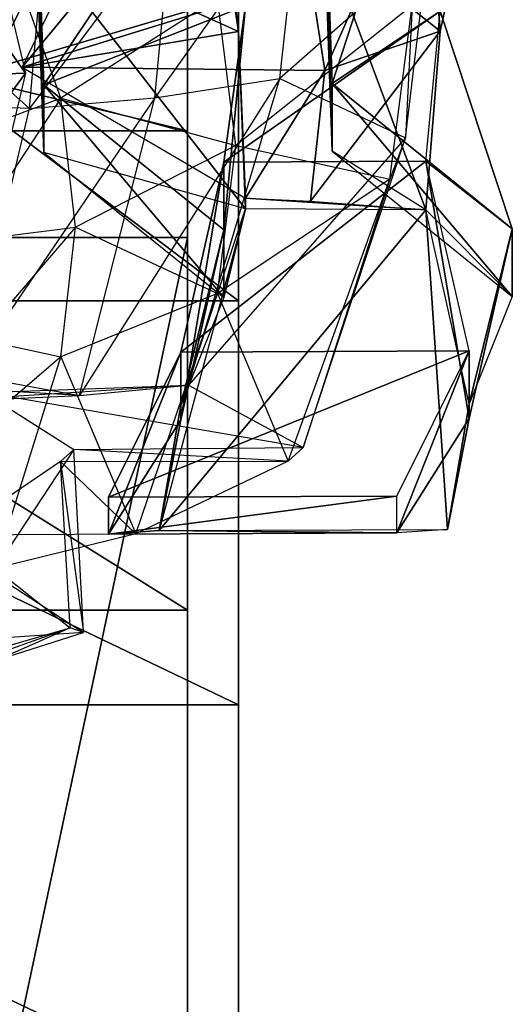
# Model space of a CAD drawing. Units: metres. Extents: x -12.7 to 11, y -26.9 to 9.3.
# Drawn here: x 5.2 to 6.7, y -17.4 to -14.6 of the extents above; entities that cross this region are included whole.
import ezdxf

# ---------------------------------------------------------------- set-up
doc = ezdxf.new("R2010")
doc.units = ezdxf.units.M

msp = doc.modelspace()

# ---------------------------------------------------------------- linework, layer by layer
for points in [[(5.875, -15.375, -17.840292), (5.875, -14.166667, -18.958333), (5.875, -12.5, -16.333333), (5.875, -15.375, -17.840292)], [(5.875, -13.541667, -16.333333), (5.875, -12.5, -16.333333), (5.875, -15.375, -17.840292), (5.875, -13.541667, -16.333333)], [(5.875, -13.25, -19.736125), (3.437867, -13.25, -19.736125), (3.437867, -18.208333, -19.6875), (5.875, -13.25, -19.736125)], [(5.875, -13.25, -19.736125), (3.437867, -18.208333, -19.6875), (5.875, -18.208333, -19.6875), (5.875, -13.25, -19.736125)], [(5.875, -13.25, -19.736125), (5.875, -14.166667, -18.958333), (5.875, -18.208333, -19.6875), (5.875, -13.25, -19.736125)], [(5.875, -15.375, -17.840292), (3.437867, -15.375, -17.840292), (3.437867, -13.541667, -16.333333), (5.875, -15.375, -17.840292)], [(5.875, -15.375, -17.840292), (3.437867, -13.541667, -16.333333), (5.875, -13.541667, -16.333333), (5.875, -15.375, -17.840292)], [(5.259833, -14.718708, -3.925733), (3.288821, -14.7855, -4.075787), (5.024042, -13.730708, -4.365625), (5.259833, -14.718708, -3.925733)], [(5.048667, -14.418083, -3.250504), (5.024042, -13.730708, -4.365625), (5.259833, -14.718708, -3.925733), (5.048667, -14.418083, -3.250504)], [(5.791833, -13.851125, -7.197458), (5.875167, -14.598083, -8.136625), (5.291833, -14.334542, -7.10525), (5.791833, -13.851125, -7.197458)], [(5.791833, -13.851125, -7.197458), (5.791833, -14.046333, -8.220708), (5.875167, -14.598083, -8.136625), (5.791833, -13.851125, -7.197458)], [(6.625, -13.847875, -7.180333), (6.458333, -14.597417, -8.133125), (6.125, -14.331292, -7.088125), (6.625, -13.847875, -7.180333)], [(6.625, -13.847875, -7.180333), (6.416667, -14.049542, -8.237667), (6.458333, -14.597417, -8.133125), (6.625, -13.847875, -7.180333)], [(5.875167, -13.911958, -5.064958), (5.291833, -14.139375, -6.082042), (5.312667, -14.751667, -5.96525), (5.875167, -13.911958, -5.064958)], [(5.875167, -13.911958, -5.064958), (5.312667, -14.751667, -5.96525), (5.896, -14.52425, -4.948167), (5.875167, -13.911958, -5.064958)], [(6.416667, -13.917792, -5.095583), (6.125, -14.136083, -6.064917), (6.145833, -14.748417, -5.948083), (6.416667, -13.917792, -5.095583)], [(6.416667, -13.917792, -5.095583), (6.145833, -14.748417, -5.948083), (6.458333, -14.539208, -5.0265), (6.416667, -13.917792, -5.095583)], [(5.791833, -14.046333, -8.220708), (5.375, -14.443292, -9.25125), (5.25, -14.701125, -9.202083), (5.791833, -14.046333, -8.220708)], [(5.791833, -14.046333, -8.220708), (5.25, -14.701125, -9.202083), (5.875167, -14.598083, -8.136625), (5.791833, -14.046333, -8.220708)], [(6.416667, -14.049542, -8.237667), (6.083333, -14.443292, -9.25125), (6.125, -14.71025, -9.249833), (6.416667, -14.049542, -8.237667)], [(6.416667, -14.049542, -8.237667), (6.125, -14.71025, -9.249833), (6.458333, -14.597417, -8.133125), (6.416667, -14.049542, -8.237667)], [(5.291833, -14.139375, -6.082042), (5.291833, -14.334542, -7.10525), (5.312667, -14.946875, -6.988458), (5.291833, -14.139375, -6.082042)], [(5.291833, -14.139375, -6.082042), (5.312667, -14.946875, -6.988458), (5.312667, -14.751667, -5.96525), (5.291833, -14.139375, -6.082042)], [(6.125, -14.136083, -6.064917), (6.125, -14.331292, -7.088125), (6.145833, -14.943583, -6.971292), (6.125, -14.136083, -6.064917)], [(6.125, -14.136083, -6.064917), (6.145833, -14.943583, -6.971292), (6.145833, -14.748417, -5.948083), (6.125, -14.136083, -6.064917)], [(5.875, -18.208333, -19.6875), (5.875, -16.541667, -18.083333), (5.875, -14.166667, -18.958333), (5.875, -18.208333, -19.6875)], [(5.875, -16.541667, -18.083333), (5.875, -14.166667, -18.958333), (5.875, -15.375, -17.840292), (5.875, -16.541667, -18.083333)], [(5.9945, -14.733917, -4.806083), (6.05325, -14.197833, -4.893), (5.633917, -14.789958, -4.088329), (5.9945, -14.733917, -4.806083)], [(5.633917, -14.789958, -4.088329), (5.682542, -14.270833, -4.162617), (6.05325, -14.197833, -4.893), (5.633917, -14.789958, -4.088329)], [(5.9945, -14.733917, -4.806083), (6.05325, -14.197833, -4.893), (6.423917, -14.356792, -6.16125), (5.9945, -14.733917, -4.806083)], [(5.633917, -14.789958, -4.088329), (5.682542, -14.270833, -4.162617), (5.271333, -14.819917, -3.488208), (5.633917, -14.789958, -4.088329)], [(5.271333, -14.819917, -3.488208), (5.311833, -14.353542, -3.564717), (5.682542, -14.270833, -4.162617), (5.271333, -14.819917, -3.488208)], [(5.727958, -14.885, -18.180542), (3.511187, -14.885, -18.180542), (3.511187, -14.347208, -17.597208), (5.727958, -14.885, -18.180542)], [(5.727958, -14.885, -18.180542), (3.511187, -14.347208, -17.597208), (5.727958, -14.347208, -17.597208), (5.727958, -14.885, -18.180542)], [(4.600083, -14.796708, -1.766883), (4.727417, -14.334875, -1.211646), (5.271333, -14.819917, -3.488208), (4.600083, -14.796708, -1.766883)], [(5.271333, -14.819917, -3.488208), (5.311833, -14.353542, -3.564717), (4.727417, -14.334875, -1.211646), (5.271333, -14.819917, -3.488208)], [(5.291833, -14.334542, -7.10525), (5.875167, -14.598083, -8.136625), (5.896, -15.109833, -8.017792), (5.291833, -14.334542, -7.10525)], [(5.291833, -14.334542, -7.10525), (5.896, -15.109833, -8.017792), (5.312667, -14.946875, -6.988458), (5.291833, -14.334542, -7.10525)], [(5.727958, -14.347208, -17.597208), (5.727958, -14.539292, -19.055542), (5.727958, -14.885, -18.180542), (5.727958, -14.347208, -17.597208)], [(6.125, -14.331292, -7.088125), (6.458333, -14.597417, -8.133125), (6.416667, -15.113083, -8.03475), (6.125, -14.331292, -7.088125)], [(6.125, -14.331292, -7.088125), (6.416667, -15.113083, -8.03475), (6.145833, -14.943583, -6.971292), (6.125, -14.331292, -7.088125)], [(6.358125, -14.904958, -6.061417), (6.423917, -14.356792, -6.16125), (5.9945, -14.733917, -4.806083), (6.358125, -14.904958, -6.061417)], [(6.358125, -14.904958, -6.061417), (6.423917, -14.356792, -6.16125), (6.377583, -14.522708, -8.189375), (6.358125, -14.904958, -6.061417)], [(4.841167, -15.2875, -2.863417), (5.048667, -14.418083, -3.250504), (5.259833, -14.718708, -3.925733), (4.841167, -15.2875, -2.863417)], [(5.361958, -14.790042, -10.432458), (5.23625, -14.436458, -10.523125), (4.98225, -14.931458, -12.007125), (5.361958, -14.790042, -10.432458)], [(5.361958, -14.790042, -10.432458), (5.23625, -14.436458, -10.523125), (5.815208, -14.501167, -9.658833), (5.361958, -14.790042, -10.432458)], [(6.083333, -14.443292, -9.25125), (5.375, -14.443292, -9.25125), (5.25, -14.701125, -9.202083), (6.083333, -14.443292, -9.25125)], [(6.083333, -14.443292, -9.25125), (5.25, -14.701125, -9.202083), (6.125, -14.71025, -9.249833), (6.083333, -14.443292, -9.25125)], [(5.867875, -14.927292, -9.589875), (5.815208, -14.501167, -9.658833), (5.361958, -14.790042, -10.432458), (5.867875, -14.927292, -9.589875)], [(5.867875, -14.927292, -9.589875), (5.815208, -14.501167, -9.658833), (6.377583, -14.522708, -8.189375), (5.867875, -14.927292, -9.589875)], [(6.312292, -15.024708, -8.1115), (6.377583, -14.522708, -8.189375), (5.867875, -14.927292, -9.589875), (6.312292, -15.024708, -8.1115)], [(6.312292, -15.024708, -8.1115), (6.377583, -14.522708, -8.189375), (6.358125, -14.904958, -6.061417), (6.312292, -15.024708, -8.1115)], [(5.727958, -14.539292, -19.055542), (3.511187, -14.539292, -19.055542), (3.511187, -15.192333, -19.784708), (5.727958, -14.539292, -19.055542)], [(5.727958, -14.539292, -19.055542), (3.511187, -15.192333, -19.784708), (5.727958, -15.192333, -19.784708), (5.727958, -14.539292, -19.055542)], [(5.896, -14.52425, -4.948167), (5.312667, -14.751667, -5.96525), (5.8335, -15.170667, -5.885292), (5.896, -14.52425, -4.948167)], [(5.727958, -14.885, -18.180542), (5.727958, -14.539292, -19.055542), (5.727958, -15.192333, -19.784708), (5.727958, -14.885, -18.180542)], [(6.458333, -14.539208, -5.0265), (5.896, -14.52425, -4.948167), (5.8335, -14.975458, -4.862083), (6.458333, -14.539208, -5.0265)], [(5.896, -14.52425, -4.948167), (5.8335, -15.170667, -5.885292), (5.8335, -14.975458, -4.862083), (5.896, -14.52425, -4.948167)], [(6.458333, -14.539208, -5.0265), (5.8335, -14.975458, -4.862083), (6.416667, -14.972208, -4.844958), (6.458333, -14.539208, -5.0265)], [(6.458333, -14.539208, -5.0265), (6.145833, -14.748417, -5.948083), (6.666667, -15.167375, -5.868167), (6.458333, -14.539208, -5.0265)], [(6.458333, -14.539208, -5.0265), (6.666667, -15.167375, -5.868167), (6.416667, -14.972208, -4.844958), (6.458333, -14.539208, -5.0265)], [(5.875167, -14.598083, -8.136625), (5.25, -14.701125, -9.202083), (5.896, -15.079417, -9.084042), (5.875167, -14.598083, -8.136625)], [(5.875167, -14.598083, -8.136625), (5.896, -15.079417, -9.084042), (5.896, -15.109833, -8.017792), (5.875167, -14.598083, -8.136625)], [(6.458333, -14.597417, -8.133125), (6.125, -14.71025, -9.249833), (6.083333, -15.087875, -9.128292), (6.458333, -14.597417, -8.133125)], [(6.458333, -14.597417, -8.133125), (6.083333, -15.087875, -9.128292), (6.416667, -15.113083, -8.03475), (6.458333, -14.597417, -8.133125)], [(5.024042, -15.706667, -3.485862), (3.288821, -14.7855, -4.075787), (5.259833, -14.718708, -3.925733), (5.024042, -15.706667, -3.485862)], [(4.841167, -15.2875, -2.863417), (5.259833, -14.718708, -3.925733), (5.024042, -15.706667, -3.485862), (4.841167, -15.2875, -2.863417)], [(6.125, -14.71025, -9.249833), (5.25, -14.701125, -9.202083), (5.896, -15.079417, -9.084042), (6.125, -14.71025, -9.249833)], [(6.125, -14.71025, -9.249833), (5.896, -15.079417, -9.084042), (6.083333, -15.087875, -9.128292), (6.125, -14.71025, -9.249833)], [(5.730708, -15.619083, -4.757583), (5.9945, -14.733917, -4.806083), (5.415625, -15.648958, -4.067208), (5.730708, -15.619083, -4.757583)], [(5.415625, -15.648958, -4.067208), (5.633917, -14.789958, -4.088329), (5.9945, -14.733917, -4.806083), (5.415625, -15.648958, -4.067208)], [(5.730708, -15.619083, -4.757583), (5.9945, -14.733917, -4.806083), (6.358125, -14.904958, -6.061417), (5.730708, -15.619083, -4.757583)], [(6.145833, -14.748417, -5.948083), (6.145833, -14.943583, -6.971292), (6.666667, -15.362583, -6.891375), (6.145833, -14.748417, -5.948083)], [(6.145833, -14.748417, -5.948083), (6.666667, -15.362583, -6.891375), (6.666667, -15.167375, -5.868167), (6.145833, -14.748417, -5.948083)], [(5.312667, -14.751667, -5.96525), (5.312667, -14.946875, -6.988458), (5.8335, -15.365833, -6.908542), (5.312667, -14.751667, -5.96525)], [(5.312667, -14.751667, -5.96525), (5.8335, -15.365833, -6.908542), (5.8335, -15.170667, -5.885292), (5.312667, -14.751667, -5.96525)], [(5.089417, -15.589167, -3.440562), (5.271333, -14.819917, -3.488208), (4.600083, -14.796708, -1.766883), (5.089417, -15.589167, -3.440562)], [(5.090042, -15.202542, -11.955417), (4.98225, -14.931458, -12.007125), (5.361958, -14.790042, -10.432458), (5.090042, -15.202542, -11.955417)], [(5.415625, -15.648958, -4.067208), (5.633917, -14.789958, -4.088329), (5.089417, -15.589167, -3.440562), (5.415625, -15.648958, -4.067208)], [(5.089417, -15.589167, -3.440562), (5.271333, -14.819917, -3.488208), (5.633917, -14.789958, -4.088329), (5.089417, -15.589167, -3.440562)], [(5.4045, -15.162375, -10.351042), (5.361958, -14.790042, -10.432458), (5.090042, -15.202542, -11.955417), (5.4045, -15.162375, -10.351042)], [(5.4045, -15.162375, -10.351042), (5.361958, -14.790042, -10.432458), (5.867875, -14.927292, -9.589875), (5.4045, -15.162375, -10.351042)], [(5.727958, -16.267958, -18.569458), (3.511187, -16.267958, -18.569458), (3.511187, -14.885, -18.180542), (5.727958, -16.267958, -18.569458)], [(5.727958, -16.267958, -18.569458), (3.511187, -14.885, -18.180542), (5.727958, -14.885, -18.180542), (5.727958, -16.267958, -18.569458)], [(5.727958, -15.192333, -19.784708), (5.727958, -14.885, -18.180542), (5.727958, -16.267958, -18.569458), (5.727958, -15.192333, -19.784708)], [(6.0625, -15.798583, -5.933917), (6.358125, -14.904958, -6.061417), (5.730708, -15.619083, -4.757583), (6.0625, -15.798583, -5.933917)], [(6.0625, -15.798583, -5.933917), (6.358125, -14.904958, -6.061417), (6.312292, -15.024708, -8.1115), (6.0625, -15.798583, -5.933917)], [(5.312667, -14.946875, -6.988458), (5.8335, -15.365833, -6.908542), (5.896, -15.109833, -8.017792), (5.312667, -14.946875, -6.988458)], [(5.815208, -15.354583, -9.527208), (5.867875, -14.927292, -9.589875), (5.4045, -15.162375, -10.351042), (5.815208, -15.354583, -9.527208)], [(5.815208, -15.354583, -9.527208), (5.867875, -14.927292, -9.589875), (6.312292, -15.024708, -8.1115), (5.815208, -15.354583, -9.527208)], [(6.145833, -14.943583, -6.971292), (6.666667, -15.362583, -6.891375), (6.416667, -15.113083, -8.03475), (6.145833, -14.943583, -6.971292)], [(6.416667, -14.972208, -4.844958), (5.8335, -14.975458, -4.862083), (5.7085, -15.523333, -4.757583), (6.416667, -14.972208, -4.844958)], [(6.416667, -14.972208, -4.844958), (5.7085, -15.523333, -4.757583), (6.541667, -15.520083, -4.740458), (6.416667, -14.972208, -4.844958)], [(5.8335, -14.975458, -4.862083), (5.8335, -15.170667, -5.885292), (5.7085, -15.718542, -5.780792), (5.8335, -14.975458, -4.862083)], [(5.8335, -14.975458, -4.862083), (5.7085, -15.718542, -5.780792), (5.7085, -15.523333, -4.757583), (5.8335, -14.975458, -4.862083)], [(6.416667, -14.972208, -4.844958), (6.666667, -15.167375, -5.868167), (6.541667, -15.71525, -5.763667), (6.416667, -14.972208, -4.844958)], [(6.416667, -14.972208, -4.844958), (6.541667, -15.71525, -5.763667), (6.541667, -15.520083, -4.740458), (6.416667, -14.972208, -4.844958)], [(6.018958, -15.837958, -7.990292), (6.312292, -15.024708, -8.1115), (5.815208, -15.354583, -9.527208), (6.018958, -15.837958, -7.990292)], [(6.018958, -15.837958, -7.990292), (6.312292, -15.024708, -8.1115), (6.0625, -15.798583, -5.933917), (6.018958, -15.837958, -7.990292)], [(6.416667, -15.113083, -8.03475), (5.896, -15.109833, -8.017792), (5.896, -15.079417, -9.084042), (6.416667, -15.113083, -8.03475)], [(6.416667, -15.113083, -8.03475), (5.896, -15.079417, -9.084042), (6.083333, -15.087875, -9.128292), (6.416667, -15.113083, -8.03475)], [(6.416667, -15.113083, -8.03475), (5.896, -15.109833, -8.017792), (5.646, -16.038708, -6.758958), (6.416667, -15.113083, -8.03475)], [(5.7085, -15.676417, -6.785667), (5.896, -15.109833, -8.017792), (5.646, -16.038708, -6.758958), (5.7085, -15.676417, -6.785667)], [(6.416667, -15.113083, -8.03475), (5.646, -16.038708, -6.758958), (6.479167, -16.035458, -6.741833), (6.416667, -15.113083, -8.03475)], [(5.896, -15.109833, -8.017792), (5.8335, -15.365833, -6.908542), (5.7085, -15.676417, -6.785667), (5.896, -15.109833, -8.017792)], [(6.416667, -15.113083, -8.03475), (6.666667, -15.362583, -6.891375), (6.541667, -15.673125, -6.7685), (6.416667, -15.113083, -8.03475)], [(6.541667, -15.673125, -6.7685), (6.416667, -15.113083, -8.03475), (6.479167, -16.035458, -6.741833), (6.541667, -15.673125, -6.7685)], [(5.1265, -15.486083, -11.901333), (5.090042, -15.202542, -11.955417), (5.4045, -15.162375, -10.351042), (5.1265, -15.486083, -11.901333)], [(5.361958, -15.537333, -10.283375), (5.4045, -15.162375, -10.351042), (5.1265, -15.486083, -11.901333), (5.361958, -15.537333, -10.283375)], [(5.361958, -15.537333, -10.283375), (5.4045, -15.162375, -10.351042), (5.815208, -15.354583, -9.527208), (5.361958, -15.537333, -10.283375)], [(5.8335, -15.170667, -5.885292), (5.8335, -15.365833, -6.908542), (5.7085, -15.676417, -6.785667), (5.8335, -15.170667, -5.885292)], [(5.8335, -15.170667, -5.885292), (5.7085, -15.676417, -6.785667), (5.7085, -15.718542, -5.780792), (5.8335, -15.170667, -5.885292)], [(6.666667, -15.167375, -5.868167), (6.666667, -15.362583, -6.891375), (6.541667, -15.673125, -6.7685), (6.666667, -15.167375, -5.868167)], [(6.666667, -15.167375, -5.868167), (6.541667, -15.673125, -6.7685), (6.541667, -15.71525, -5.763667), (6.666667, -15.167375, -5.868167)], [(5.727958, -15.192333, -19.784708), (3.511187, -15.192333, -19.784708), (3.511187, -25.602833, -19.784708), (5.727958, -15.192333, -19.784708)], [(5.727958, -15.192333, -19.784708), (3.511187, -25.602833, -19.784708), (5.727958, -25.602833, -19.784708), (5.727958, -15.192333, -19.784708)], [(5.727958, -18.496042, -18.666667), (5.727958, -16.267958, -18.569458), (5.727958, -15.192333, -19.784708), (5.727958, -18.496042, -18.666667)], [(5.727958, -18.496042, -18.666667), (5.727958, -15.192333, -19.784708), (5.727958, -25.602833, -19.784708), (5.727958, -18.496042, -18.666667)], [(5.875, -16.541667, -18.083333), (3.437867, -16.541667, -18.083333), (3.437867, -15.375, -17.840292), (5.875, -16.541667, -18.083333)], [(5.875, -16.541667, -18.083333), (3.437867, -15.375, -17.840292), (5.875, -15.375, -17.840292), (5.875, -16.541667, -18.083333)], [(5.57875, -16.048167, -9.436458), (5.815208, -15.354583, -9.527208), (5.361958, -15.537333, -10.283375), (5.57875, -16.048167, -9.436458)], [(5.57875, -16.048167, -9.436458), (5.815208, -15.354583, -9.527208), (6.018958, -15.837958, -7.990292), (5.57875, -16.048167, -9.436458)], [(5.090042, -15.769583, -11.84725), (5.1265, -15.486083, -11.901333), (5.361958, -15.537333, -10.283375), (5.090042, -15.769583, -11.84725)], [(5.170958, -16.148542, -10.19725), (5.361958, -15.537333, -10.283375), (5.090042, -15.769583, -11.84725), (5.170958, -16.148542, -10.19725)], [(5.170958, -16.148542, -10.19725), (5.361958, -15.537333, -10.283375), (5.57875, -16.048167, -9.436458), (5.170958, -16.148542, -10.19725)], [(6.541667, -15.520083, -4.740458), (5.7085, -15.523333, -4.757583), (5.500167, -15.942292, -4.677667), (6.541667, -15.520083, -4.740458)], [(6.541667, -15.520083, -4.740458), (5.500167, -15.942292, -4.677667), (6.333333, -15.939042, -4.6605), (6.541667, -15.520083, -4.740458)], [(5.7085, -15.523333, -4.757583), (5.7085, -15.718542, -5.780792), (5.500167, -16.048625, -5.76025), (5.7085, -15.523333, -4.757583)], [(5.7085, -15.523333, -4.757583), (5.500167, -16.048625, -5.76025), (5.500167, -15.942292, -4.677667), (5.7085, -15.523333, -4.757583)], [(6.541667, -15.520083, -4.740458), (6.541667, -15.71525, -5.763667), (6.333333, -16.045333, -5.743125), (6.541667, -15.520083, -4.740458)], [(6.541667, -15.520083, -4.740458), (6.333333, -16.045333, -5.743125), (6.333333, -15.939042, -4.6605), (6.541667, -15.520083, -4.740458)], [(4.681625, -15.605833, -3.527871), (5.089417, -15.589167, -3.440562), (5.415625, -15.648958, -4.067208), (4.681625, -15.605833, -3.527871)], [(4.926292, -15.670625, -4.180792), (5.415625, -15.648958, -4.067208), (4.681625, -15.605833, -3.527871), (4.926292, -15.670625, -4.180792)], [(5.139458, -15.639875, -4.866417), (5.730708, -15.619083, -4.757583), (4.926292, -15.670625, -4.180792), (5.139458, -15.639875, -4.866417)], [(4.926292, -15.670625, -4.180792), (5.415625, -15.648958, -4.067208), (5.730708, -15.619083, -4.757583), (4.926292, -15.670625, -4.180792)], [(5.139458, -15.639875, -4.866417), (5.730708, -15.619083, -4.757583), (6.0625, -15.798583, -5.933917), (5.139458, -15.639875, -4.866417)], [(5.164, -16.161708, -4.832167), (5.139458, -15.639875, -4.866417), (5.399875, -15.804208, -5.963333), (5.164, -16.161708, -4.832167)], [(5.399875, -15.804208, -5.963333), (6.0625, -15.798583, -5.933917), (5.139458, -15.639875, -4.866417), (5.399875, -15.804208, -5.963333)], [(5.7085, -15.718542, -5.780792), (5.7085, -15.676417, -6.785667), (5.646, -16.038708, -6.758958), (5.7085, -15.718542, -5.780792)], [(6.541667, -15.71525, -5.763667), (6.541667, -15.673125, -6.7685), (6.479167, -16.035458, -6.741833), (6.541667, -15.71525, -5.763667)], [(6.541667, -15.71525, -5.763667), (6.479167, -16.035458, -6.741833), (6.333333, -16.045333, -5.743125), (6.541667, -15.71525, -5.763667)], [(5.7085, -15.718542, -5.780792), (5.646, -16.038708, -6.758958), (5.500167, -16.048625, -5.76025), (5.7085, -15.718542, -5.780792)], [(5.399875, -15.804208, -5.963333), (6.0625, -15.798583, -5.933917), (6.018958, -15.837958, -7.990292), (5.399875, -15.804208, -5.963333)], [(5.427375, -16.332625, -5.890583), (5.399875, -15.804208, -5.963333), (5.164, -16.161708, -4.832167), (5.427375, -16.332625, -5.890583)], [(5.427375, -16.332625, -5.890583), (5.399875, -15.804208, -5.963333), (5.361417, -15.839, -7.995792), (5.427375, -16.332625, -5.890583)], [(5.361417, -15.839, -7.995792), (6.018958, -15.837958, -7.990292), (5.399875, -15.804208, -5.963333), (5.361417, -15.839, -7.995792)], [(5.388708, -16.319417, -7.924), (5.361417, -15.839, -7.995792), (5.048625, -16.0505, -9.448708), (5.388708, -16.319417, -7.924)], [(5.048625, -16.0505, -9.448708), (5.57875, -16.048167, -9.436458), (5.361417, -15.839, -7.995792), (5.048625, -16.0505, -9.448708)], [(5.361417, -15.839, -7.995792), (6.018958, -15.837958, -7.990292), (5.57875, -16.048167, -9.436458), (5.361417, -15.839, -7.995792)], [(5.388708, -16.319417, -7.924), (5.361417, -15.839, -7.995792), (5.427375, -16.332625, -5.890583), (5.388708, -16.319417, -7.924)], [(6.333333, -15.939042, -4.6605), (5.500167, -15.942292, -4.677667), (5.500167, -16.048625, -5.76025), (6.333333, -15.939042, -4.6605)], [(6.333333, -15.939042, -4.6605), (5.500167, -16.048625, -5.76025), (6.333333, -16.045333, -5.743125), (6.333333, -15.939042, -4.6605)], [(5.048625, -16.0505, -9.448708), (5.57875, -16.048167, -9.436458), (5.170958, -16.148542, -10.19725), (5.048625, -16.0505, -9.448708)], [(5.070625, -16.460125, -9.394583), (5.048625, -16.0505, -9.448708), (5.388708, -16.319417, -7.924), (5.070625, -16.460125, -9.394583)], [(6.333333, -16.045333, -5.743125), (5.500167, -16.048625, -5.76025), (5.646, -16.038708, -6.758958), (6.333333, -16.045333, -5.743125)], [(6.333333, -16.045333, -5.743125), (5.646, -16.038708, -6.758958), (6.479167, -16.035458, -6.741833), (6.333333, -16.045333, -5.743125)], [(4.548208, -16.392458, -4.909792), (5.164, -16.161708, -4.832167), (5.427375, -16.332625, -5.890583), (4.548208, -16.392458, -4.909792)], [(5.727958, -18.496042, -18.666667), (3.511187, -18.496042, -18.666667), (3.511187, -16.267958, -18.569458), (5.727958, -18.496042, -18.666667)], [(5.727958, -18.496042, -18.666667), (3.511187, -16.267958, -18.569458), (5.727958, -16.267958, -18.569458), (5.727958, -18.496042, -18.666667)], [(4.73725, -16.552625, -5.882083), (5.427375, -16.332625, -5.890583), (4.548208, -16.392458, -4.909792), (4.73725, -16.552625, -5.882083)], [(4.703875, -16.516625, -7.89925), (5.388708, -16.319417, -7.924), (4.73725, -16.552625, -5.882083), (4.703875, -16.516625, -7.89925)], [(4.703875, -16.516625, -7.89925), (5.388708, -16.319417, -7.924), (5.070625, -16.460125, -9.394583), (4.703875, -16.516625, -7.89925)], [(4.73725, -16.552625, -5.882083), (5.427375, -16.332625, -5.890583), (5.388708, -16.319417, -7.924), (4.73725, -16.552625, -5.882083)], [(5.875, -17.708333, -17.743042), (3.437867, -17.708333, -17.743042), (3.437867, -16.541667, -18.083333), (5.875, -17.708333, -17.743042)], [(5.875, -17.708333, -17.743042), (3.437867, -16.541667, -18.083333), (5.875, -16.541667, -18.083333), (5.875, -17.708333, -17.743042)], [(5.875, -19.708333, -19.347208), (5.875, -17.708333, -17.743042), (5.875, -16.541667, -18.083333), (5.875, -19.708333, -19.347208)], [(5.875, -16.541667, -18.083333), (5.875, -19.708333, -19.347208), (5.875, -18.208333, -19.6875), (5.875, -16.541667, -18.083333)]]:
    msp.add_3dface(points)

doc.saveas('drawing.dxf')
